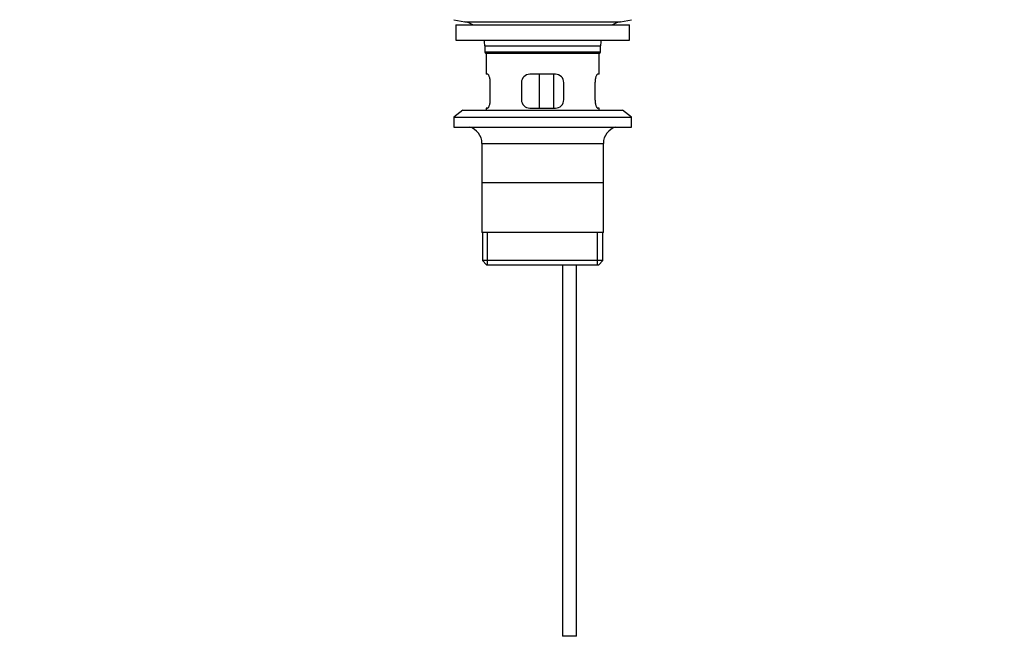
# Model space of a CAD drawing. Units: millimetres. Extents: x 0 to 1400, y 0 to 1761.
# Drawn here: x 479 to 828, y 664 to 886 of the extents above; entities that cross this region are included whole.
import ezdxf
from ezdxf import colors
from ezdxf.entities.mleader import LeaderData, LeaderLine
from ezdxf.math import Vec2, Vec3

# ---------------------------------------------------------------- set-up
doc = ezdxf.new("R2010")
doc.units = ezdxf.units.MM
doc.layers.add('DV1_Défaut', color=7, linetype='Continuous')
doc.layers.add('Défaut', color=7, linetype='Continuous')

# ---------------------------------------------------------------- blocks, each defined once
blk = doc.blocks.new('_DOT')
at = {"color": 0}
blk.add_line((0, 0), (-1, 0), dxfattribs=at)
at = {"color": 0, "const_width": 0.333}
blk.add_lwpolyline([(-0.1665, 0, 1), (0.1665, 0, 1)], format="xyb", close=True, dxfattribs=at)
blk = doc.blocks.new('SE')
at = {"layer": 'DV1_Défaut', "color": 7, "linetype": 'Continuous'}
for p, q in [((633, 886.2), (636.89, 885.47)), ((692.11, 885.47), (696, 886.2)), ((633.75, 884.4), (695.25, 884.4)), ((633.75, 884.4), (633.75, 878.9)), ((636.89, 885.47), (692.11, 885.47)), ((695.25, 878.9), (695.25, 884.4)), ((633.75, 878.9), (695.25, 878.9)), ((644, 876.9), (685, 876.9)), ((644, 876.9), (644, 874.7)), ((685, 874.7), (685, 876.9)), ((685, 874.7), (644, 874.7)), ((644, 874.7), (644.3, 874.4)), ((644.3, 874.4), (684.7, 874.4)), ((644.5, 874.4), (644.5, 866.9)), ((684.5, 866.9), (684.5, 874.4)), ((684.7, 874.4), (685, 874.7)), ((645.01, 866.9), (644.5, 866.9)), ((669, 866.9), (660, 866.9)), ((663.43, 854.9), (663.43, 866.9)), ((668.37, 866.9), (668.37, 854.9)), ((684.5, 866.9), (683.99, 866.9)), ((645.96, 857.9), (645.96, 863.9)), ((657, 863.9), (657, 857.9)), ((672, 857.9), (672, 863.9)), ((683.04, 863.9), (683.04, 857.9)), ((645.01, 854.9), (644.5, 854.9)), ((644.5, 854.9), (644.5, 854.2)), ((660, 854.9), (669, 854.9)), ((684.5, 854.9), (683.99, 854.9)), ((684.5, 854.2), (684.5, 854.9)), ((636.25, 854.2), (633, 851.7)), ((633, 851.7), (696, 851.7)), ((633, 851.7), (633, 848.2)), ((636.25, 854.2), (692.75, 854.2)), ((696, 851.7), (692.75, 854.2)), ((696, 848.2), (696, 851.7)), ((633, 848.2), (696, 848.2)), ((643, 842.4), (686, 842.4)), ((643, 842.4), (643, 810.9)), ((686, 810.9), (686, 842.4)), ((685.85, 828.4), (643.15, 828.4)), ((686, 810.9), (643, 810.9)), ((643.15, 810.9), (643.15, 800.9)), ((645.02, 799.4), (645.02, 810.9)), ((683.98, 799.4), (683.98, 810.9)), ((685.85, 800.9), (685.85, 810.9)), ((685.85, 800.9), (643.15, 800.9)), ((643.15, 800.9), (644.65, 799.4)), ((644.65, 799.4), (684.35, 799.4)), ((671.5, 799.4), (671.5, 667.9)), ((676.5, 667.9), (676.5, 799.4)), ((684.35, 799.4), (685.85, 800.9)), ((676.5, 667.9), (671.5, 667.9))]:
    blk.add_line(p, q, dxfattribs=at)
for centre, radius, start, end in [((635.28, 876.9), 8.72, 59.3385, 79.3603), ((693.72, 876.9), 8.72, 100.6397, 120.6615), ((635.28, 876.9), 8.72, 0, 13.2609), ((693.72, 876.9), 8.72, 166.7391, 180), ((660, 863.9), 3, 90, 180), ((669, 863.9), 3, 0, 90), ((660, 857.9), 3, 180, 270), ((669, 857.9), 3, 270, 0), ((637, 842.4), 6, 0, 75.1649), ((692, 842.4), 6, 104.8351, 180)]:
    blk.add_arc(centre, radius, start, end, dxfattribs=at)
for points in [[(645.96, 863.9), (645.96, 864.11), (645.95, 864.3), (645.92, 864.7), (645.9, 864.89), (645.84, 865.25), (645.8, 865.43), (645.72, 865.75), (645.67, 865.9), (645.57, 866.18), (645.52, 866.3), (645.42, 866.51), (645.36, 866.6), (645.26, 866.75), (645.21, 866.81), (645.11, 866.88), (645.06, 866.9), (645.01, 866.9)], [(683.99, 866.9), (683.94, 866.9), (683.89, 866.88), (683.79, 866.81), (683.74, 866.75), (683.64, 866.6), (683.58, 866.51), (683.48, 866.3), (683.43, 866.18), (683.33, 865.91), (683.28, 865.76), (683.2, 865.43), (683.16, 865.26), (683.1, 864.89), (683.08, 864.7), (683.05, 864.31), (683.04, 864.11), (683.04, 863.9)], [(645.01, 854.9), (645.06, 854.9), (645.11, 854.92), (645.21, 855), (645.26, 855.05), (645.36, 855.2), (645.42, 855.29), (645.52, 855.5), (645.57, 855.63), (645.67, 855.9), (645.72, 856.05), (645.8, 856.37), (645.83, 856.55), (645.89, 856.91), (645.92, 857.1), (645.95, 857.5), (645.96, 857.7), (645.96, 857.9)], [(683.04, 857.9), (683.04, 857.7), (683.05, 857.5), (683.08, 857.11), (683.1, 856.92), (683.16, 856.55), (683.2, 856.38), (683.28, 856.05), (683.33, 855.9), (683.43, 855.63), (683.48, 855.51), (683.58, 855.29), (683.64, 855.2), (683.74, 855.05), (683.79, 855), (683.89, 854.92), (683.94, 854.9), (683.99, 854.9)]]:
    blk.add_open_spline(points, degree=3, knots=[0, 0, 0, 0, 0.125, 0.125, 0.25, 0.25, 0.375, 0.375, 0.5, 0.5, 0.625, 0.625, 0.75, 0.75, 0.875, 0.875, 1, 1, 1, 1], dxfattribs=at)

msp = doc.modelspace()

# ---------------------------------------------------------------- block references
at = {"layer": 'Défaut'}
msp.add_blockref('SE', (0, 0), dxfattribs=at)

# ---------------------------------------------------------------- leaders
at = {"layer": 'Défaut', "color": 7, "linetype": 'Continuous'}
ml = msp.add_multileader_mtext('Standard', dxfattribs=at)
ml.set_content('{\\pxsm0.9;\\fSolid Edge ISO|b1||i0||c0|p34;\\W1.;20/09/2016\\P}', color=256)
ml.set_leader_properties()
ml.set_arrow_properties(name='DOT')
ml.build(insert=Vec2(0, 0))
ml.multileader.update_dxf_attribs({"leader_type": 0, "dogleg_length": 0, "arrow_head_size": 12})
ctx = ml.context
ctx.base_point, ctx.char_height, ctx.arrow_head_size, ctx.landing_gap_size = Vec3(1312.74, 1754.28), 12, 12, 4.2
notes = []
notes.append((ctx, [(0, (0, 0, 0), (0, 0), (1, 0), 1, [])]))
ctx.mtext.insert = Vec3(1314.74, 1760.4)
for ctx, leaders in notes:
    for number, flags, end, landing, length, lines in leaders:
        leader = LeaderData()
        leader.index, (leader.has_last_leader_line, leader.has_dogleg_vector, leader.attachment_direction) = number, flags
        leader.last_leader_point, leader.dogleg_vector, leader.dogleg_length = Vec3(end), Vec3(landing), length
        for number, points, colour, breaks in lines:
            line = LeaderLine()
            line.index, line.vertices, line.color, line.breaks = number, Vec3.list(points), colors.encode_raw_color(colour), breaks
            leader.lines.append(line)
        ctx.leaders.append(leader)

doc.saveas('drawing.dxf')
